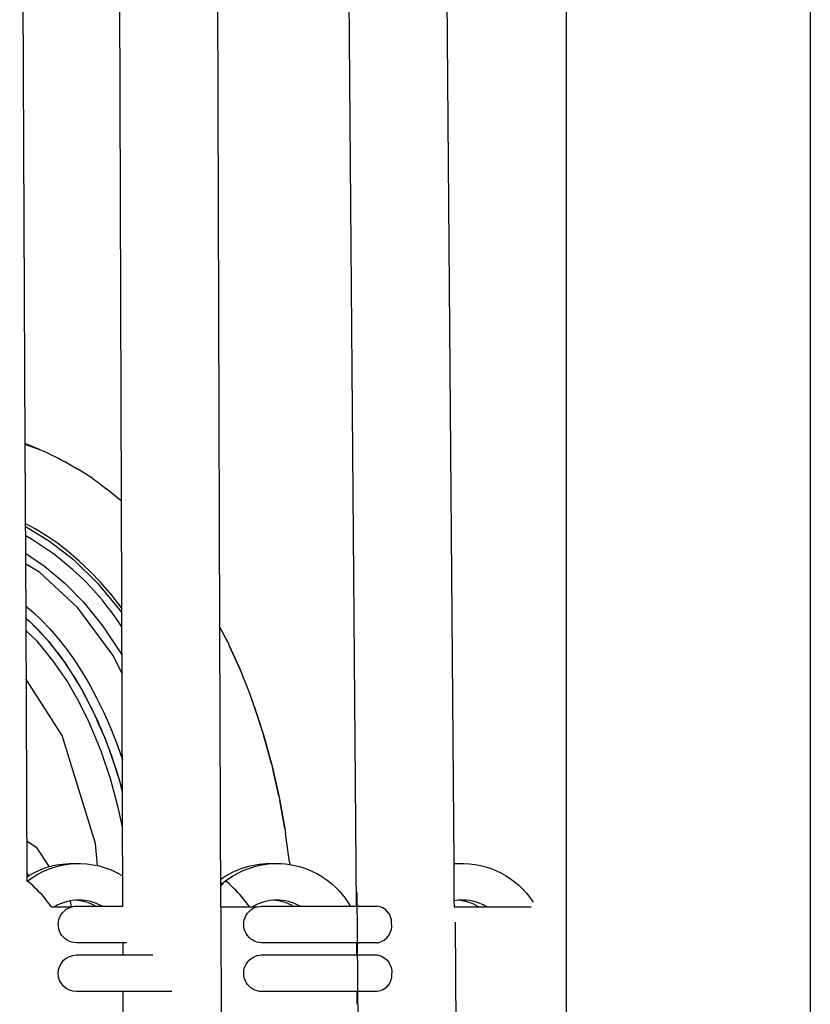
# Model space of a CAD drawing. Units: millimetres. Extents: x -10652 to 14848, y -5850 to 11134.
# Drawn here: x -254 to -124, y 2545 to 2707 of the extents above; entities that cross this region are included whole.
import ezdxf

# ---------------------------------------------------------------- set-up
doc = ezdxf.new("R2010")
doc.units = ezdxf.units.MM
doc.layers.add('DEFAULT', color=7, linetype='Continuous')

msp = doc.modelspace()

# ---------------------------------------------------------------- linework, layer by layer
at = {"layer": 'DEFAULT'}
for p, q in [((-124.12, 3973.13), (-124.12, 1785.12)), ((-198.53, 2561.41), (-201.13, 2892.57)), ((-164.12, 2891.06), (-164.12, 2568.38)), ((-185.09, 2888.32), (-182.58, 2568.43)), ((-221.86, 2883.33), (-220.96, 2607.31)), ((-237.03, 2627.9), (-237.73, 2842.67)), ((-253.73, 2816.34), (-252.88, 2637.26)), ((-250.46, 2636.36), (-252.88, 2637.35)), ((-252.88, 2637.26), (-250.46, 2636.36)), ((-252.88, 2637.26), (-252.74, 2608.75)), ((-250.46, 2636.36), (-249.67, 2636.03)), ((-245.1, 2633.67), (-244.11, 2633.07)), ((-240.6, 2630.72), (-239.45, 2629.89)), ((-237.03, 2627.91), (-239.45, 2629.89)), ((-236.81, 2561.51), (-237.03, 2627.9)), ((-252.75, 2608.74), (-252.09, 2608.17)), ((-252.74, 2608.75), (-252.74, 2608.71)), ((-252.74, 2608.71), (-252.54, 2565.58)), ((-250.5, 2606.59), (-252.09, 2608.17)), ((-219.62, 2604.76), (-220.96, 2607.38)), ((-220.96, 2607.31), (-219.62, 2604.76)), ((-220.96, 2607.31), (-220.81, 2561.41)), ((-250.5, 2606.59), (-249, 2604.93)), ((-247.5, 2603.06), (-249, 2604.93)), ((-219.62, 2604.76), (-219.32, 2604.13)), ((-217.61, 2600.32), (-219.33, 2604.13)), ((-219.32, 2604.13), (-217.61, 2600.32)), ((-247.5, 2603.06), (-246.1, 2601.12)), ((-236.95, 2603.05), (-236.95, 2603.04)), ((-236.95, 2603.05), (-236.95, 2603.04)), ((-244.71, 2599), (-246.1, 2601.12)), ((-244.71, 2599), (-243.43, 2596.81)), ((-217.61, 2600.32), (-217.02, 2598.89)), ((-242.17, 2594.41), (-243.43, 2596.79)), ((-243.42, 2596.79), (-241.04, 2592.03)), ((-242.17, 2594.41), (-241, 2591.96)), ((-215.77, 2595.65), (-213.74, 2589.59)), ((-241.03, 2592.02), (-241.01, 2591.96)), ((-239.94, 2589.46), (-241, 2591.96)), ((-239.94, 2589.46), (-238.97, 2586.93)), ((-212.43, 2584.84), (-213.74, 2589.59)), ((-213.74, 2589.59), (-212.43, 2584.84)), ((-238.04, 2584.22), (-238.97, 2586.93)), ((-212.43, 2584.84), (-212.28, 2584.24)), ((-238.04, 2584.22), (-237.2, 2581.48)), ((-211.23, 2579.6), (-212.28, 2584.24)), ((-212.28, 2584.24), (-211.23, 2579.6)), ((-236.87, 2580.26), (-237.2, 2581.48)), ((-211.23, 2579.6), (-211.08, 2578.85)), ((-210.25, 2574.22), (-211.08, 2578.85)), ((-211.08, 2578.85), (-210.25, 2574.22)), ((-210.25, 2574.22), (-210.13, 2573.47)), ((-209.48, 2568.69), (-210.13, 2573.47)), ((-209.48, 2568.69), (-209.45, 2568.34)), ((-182.59, 2568.5), (-181.82, 2568.49)), ((-182.58, 2568.43), (-181.82, 2568.49)), ((-182.58, 2568.43), (-182.54, 2562.38)), ((-164.12, 2568.38), (-164.12, 2567.05)), ((-252.55, 2566.91), (-252.3, 2566.49)), ((-164.12, 2567.05), (-164.12, 2566.88)), ((-164.12, 2566.88), (-164.12, 2543.61)), ((-252.54, 2565.58), (-252.52, 2565.6)), ((-252.27, 2565.48), (-252.51, 2565.6)), ((-220.82, 2564.71), (-220.04, 2565.6)), ((-220.82, 2565.45), (-220.43, 2565.15)), ((-220.04, 2565.6), (-220.03, 2565.6)), ((-219.78, 2565.48), (-220.03, 2565.6)), ((-195.8, 2232.59), (-198.4, 2563.74)), ((-248.54, 2561.41), (-249.47, 2562.64)), ((-245.46, 2562.38), (-245.27, 2561.41)), ((-216.04, 2561.42), (-216.97, 2562.64)), ((-181.82, 2562.47), (-182.54, 2562.38)), ((-182.54, 2562.38), (-182.53, 2561.41)), ((-248.53, 2561.41), (-245.27, 2561.41)), ((-245.27, 2561.41), (-245.14, 2561.41)), ((-220.81, 2561.41), (-214.74, 2561.41)), ((-220.75, 2561.42), (-219.82, 2276.32)), ((-214, 2561.5), (-199.54, 2561.5)), ((-199.54, 2561.5), (-198.53, 2561.5)), ((-198.53, 2561.5), (-195.15, 2561.5)), ((-198.12, 2561.5), (-198.25, 2561.49)), ((-182.53, 2561.41), (-178.53, 2561.41)), ((-178.53, 2561.41), (-169.92, 2561.41)), ((-169.92, 2561.41), (-169.9, 2561.41)), ((-164.12, 2560.44), (-164.12, 2239.58)), ((-182.36, 2558.89), (-179.85, 2238.73)), ((-236.2, 2555.5), (-244.41, 2555.5)), ((-236.78, 2553.51), (-236.79, 2555.5)), ((-214.01, 2555.5), (-214, 2555.5)), ((-195.15, 2555.5), (-214, 2555.5)), ((-198.47, 2553.5), (-198.48, 2555.51)), ((-198.11, 2555.5), (-197.98, 2555.51)), ((-195.15, 2555.5), (-194.95, 2555.51)), ((-194.95, 2555.5), (-194.95, 2555.5)), ((-244.41, 2553.5), (-231.91, 2553.5)), ((-214, 2553.5), (-214.01, 2553.5)), ((-214, 2553.5), (-195.15, 2553.5)), ((-198.11, 2553.5), (-197.98, 2553.49)), ((-195.15, 2553.5), (-194.95, 2553.49)), ((-244.41, 2547.5), (-244.41, 2547.5)), ((-228.76, 2547.5), (-244.41, 2547.5)), ((-236.6, 2497.04), (-236.76, 2547.5)), ((-195.15, 2547.5), (-214, 2547.5)), ((-198.4, 2545.41), (-198.42, 2547.5)), ((-198.11, 2547.5), (-198.25, 2547.51))]:
    msp.add_line(p, q, dxfattribs=at)
for points in [[(-236.97, 2610.36), (-238.64, 2612.5), (-240.48, 2614.61), (-242.22, 2616.43), (-243.97, 2618.09), (-245.72, 2619.59), (-247.54, 2620.99), (-249.33, 2622.22), (-251.18, 2623.35), (-252.82, 2624.24)], [(-252.82, 2623.74), (-252.68, 2623.67), (-248.86, 2621.37), (-244.93, 2618.34), (-240.96, 2614.48), (-237.05, 2609.72), (-236.97, 2609.6)], [(-252.79, 2619.37), (-249.66, 2617.27), (-246.27, 2614.43), (-243.19, 2611.28), (-240.08, 2607.43), (-237.34, 2603.33), (-236.94, 2602.66)], [(-236.94, 2599.67), (-238.46, 2602.65), (-244.17, 2610.42), (-250.45, 2616.23), (-252.79, 2617.62)], [(-252.75, 2610.74), (-251.46, 2609.63), (-250.14, 2608.37), (-248.81, 2606.99), (-247.49, 2605.46), (-246.17, 2603.8), (-244.87, 2601.99), (-243.6, 2600.04), (-242.35, 2597.93), (-241.12, 2595.67), (-239.94, 2593.24), (-238.8, 2590.64), (-237.71, 2587.85), (-236.89, 2585.5)], [(-252.74, 2608.71), (-252.09, 2608.17), (-249, 2604.93), (-246.1, 2601.12), (-243.43, 2596.81)], [(-236.85, 2574.45), (-237.51, 2577.48), (-238.8, 2582.23), (-240.39, 2586.92), (-242.3, 2591.53), (-244.03, 2595.05), (-246, 2598.48), (-248.27, 2601.78), (-250.86, 2604.93), (-252.73, 2606.69)], [(-240.99, 2568.16), (-241.32, 2571.77), (-246.79, 2589.48), (-252.7, 2598.76)], [(-252.57, 2572.2), (-251.03, 2571.17), (-248.9, 2567.97)]]:
    msp.add_lwpolyline(points, dxfattribs=at)
msp.add_lwpolyline([(-244.41, 2555.5, -1.018499), (-244.29, 2561.5), (-236.81, 2561.5)], format="xyb", dxfattribs=at)
for centre, radius, start, end in [((-276.84, 2577.78), 64.27, 60.4077, 64.9921), ((-260.35, 2605.08), 32.37, 52.3802, 59.8746), ((-275.91, 2581.9), 46.5, 33.1032, 60.2069), ((-315.7, 2558.86), 106.49, 16.8366, 22.0765), ((-268.98, 2546.18), 25.53, 40.1484, 49.1049), ((-235.24, 2547.34), 23.83, 39.9528, 49.5707), ((-244.04, 2554.69), 7.82, 60.7002, 120.6254), ((-245.12, 2554.67), 7.83, 60.7395, 86.0523), ((-211.57, 2554.71), 7.79, 60.6704, 120.6755), ((-212.71, 2554.69), 7.81, 60.6795, 85.7774), ((-181.16, 2554.78), 7.72, 59.2028, 94.9397), ((-182.49, 2554.76), 7.74, 59.2175, 85.0102), ((-195.45, 2558.83), 2.69, 358.3021, 83.5585), ((-195.6, 2558.31), 2.87, 283.0293, 8.7654)]:
    msp.add_arc(centre, radius, start, end, dxfattribs=at)
at = {"layer": 'DEFAULT', "extrusion": (0, 0, -1)}
for centre, radius, start, end in [((315.03, 2559.37), 80.89, 156.2346, 165.0892), ((245.11, 2554.67), 13.83, 57.4865, 92.2015), ((244.04, 2554.67), 13.83, 52.216, 121.4466), ((212.71, 2554.69), 13.81, 53.9925, 92.3468), ((211.56, 2554.67), 13.83, 52.2378, 98.8136), ((211.6, 2554.62), 13.89, 98.9355, 150.2832), ((181.17, 2554.7), 13.8, 87.3086, 147.2687), ((214.01, 2558.5), 3, 270.0034, 90.0381), ((244.41, 2550.5), 3, 270.122, 90.046), ((214.01, 2550.5), 3, 269.9263, 89.9935), ((195.6, 2550.69), 2.87, 103.0295, 188.7656), ((195.45, 2550.18), 2.69, 178.3122, 263.4844), ((181.31, 2554.44), 13.99, 209.613, 209.7078)]:
    msp.add_arc(centre, radius, start, end, dxfattribs=at)

doc.saveas('drawing.dxf')
